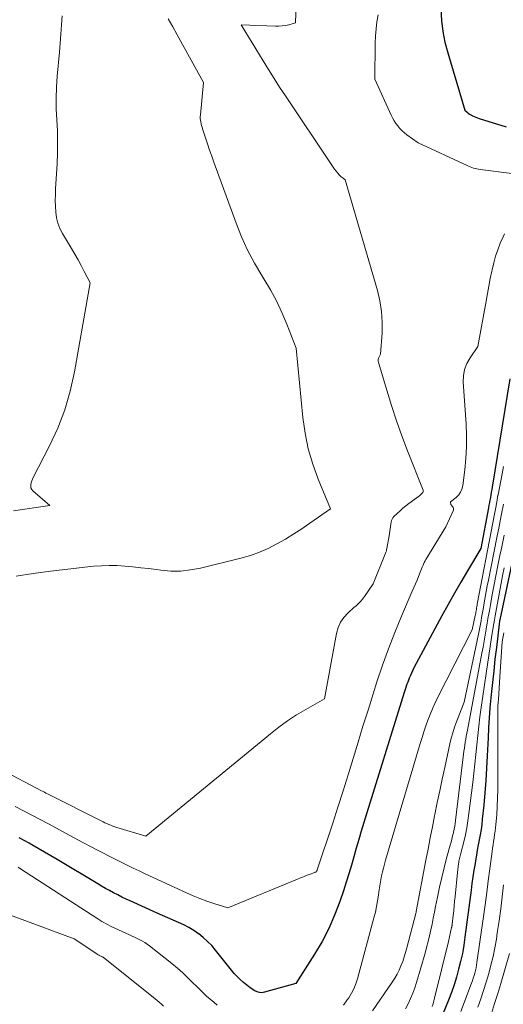
# Model space of a CAD drawing. Units: feet. Extents: x 1186672 to 1191672, y 7061370 to 7068870.
# Drawn here: x 1190288 to 1190362, y 7061876 to 7062028 of the extents above; entities that cross this region are included whole.
import ezdxf

# ---------------------------------------------------------------- set-up
doc = ezdxf.new("R2010")
doc.units = ezdxf.units.FT
doc.header["$MEASUREMENT"] = 0
doc.layers.add('Level 44', color=7, linetype='Continuous', lineweight=0)
doc.layers.add('Level 45', color=7, linetype='Continuous', lineweight=0)

msp = doc.modelspace()

# ---------------------------------------------------------------- linework, layer by layer
at = {"layer": 'Level 44', "color": 32, "linetype": 'Continuous', "lineweight": 30, "flags": 128}
for points, elevation in [([(1190352.66, 7062029.4), (1190352.77, 7062027.7), (1190352.97, 7062026.01), (1190353.3, 7062024.35), (1190353.73, 7062022.7), (1190356.38, 7062013.91), (1190356.72, 7062013.58), (1190356.89, 7062013.43), (1190357.07, 7062013.28), (1190357.27, 7062013.16), (1190357.48, 7062013.05), (1190357.55, 7062013.02), (1190357.79, 7062012.91), (1190358.05, 7062012.81), (1190358.3, 7062012.72), (1190358.56, 7062012.63), (1190362.74, 7062011.35)], 2290), ([(1190363.3, 7061972.56), (1190360.57, 7061955.93), (1190360.51, 7061955.53), (1190360.44, 7061955.13), (1190360.37, 7061954.73), (1190360.3, 7061954.33), (1190360.23, 7061953.92), (1190360.15, 7061953.53), (1190360.08, 7061953.13), (1190360.01, 7061952.74), (1190358.83, 7061946.46), (1190356.78, 7061943.03), (1190355.77, 7061941.31), (1190354.77, 7061939.58), (1190353.8, 7061937.84), (1190352.84, 7061936.09), (1190348.53, 7061928.11), (1190347.95, 7061926.85), (1190347.82, 7061926.54), (1190347.69, 7061926.23), (1190347.57, 7061925.92), (1190347.45, 7061925.61), (1190347.34, 7061925.28), (1190347.23, 7061924.96), (1190347.13, 7061924.63), (1190347.02, 7061924.31), (1190340.83, 7061904.31), (1190340.43, 7061903), (1190340.03, 7061901.69), (1190339.65, 7061900.38), (1190339.28, 7061899.06), (1190338.9, 7061897.75), (1190338.5, 7061896.44), (1190338.09, 7061895.13), (1190337.67, 7061893.83), (1190337.11, 7061892.16), (1190336.32, 7061890.06), (1190335.43, 7061888), (1190334.39, 7061886.02), (1190333.25, 7061884.09), (1190330.33, 7061879.55), (1190325.53, 7061878.21), (1190325.14, 7061878.15), (1190324.75, 7061878.16), (1190324.38, 7061878.27), (1190324.02, 7061878.44), (1190323.32, 7061878.89), (1190322.29, 7061879.73), (1190321.79, 7061880.16), (1190321.31, 7061880.62), (1190320.86, 7061881.1), (1190320.43, 7061881.61), (1190317.99, 7061884.7), (1190317.4, 7061885.39), (1190316.78, 7061886.04), (1190316.11, 7061886.64), (1190315.4, 7061887.2), (1190315.38, 7061887.21), (1190314.64, 7061887.72), (1190313.88, 7061888.18), (1190313.09, 7061888.6), (1190312.28, 7061888.97), (1190311.45, 7061889.32), (1190310.63, 7061889.68), (1190309.81, 7061890.04), (1190308.99, 7061890.4), (1190304.85, 7061892.26), (1190304.21, 7061892.56), (1190303.57, 7061892.86), (1190302.94, 7061893.18), (1190302.31, 7061893.51), (1190301.69, 7061893.85), (1190301.07, 7061894.19), (1190300.46, 7061894.54), (1190299.85, 7061894.9), (1190293.61, 7061898.64), (1190292.64, 7061899.22), (1190291.68, 7061899.79), (1190290.7, 7061900.34), (1190289.73, 7061900.9), (1190289.31, 7061901.13), (1190288.53, 7061901.56), (1190287.75, 7061901.97)], 2290), ([(1190364.1, 7061946.65), (1190361.75, 7061935.5), (1190361.72, 7061935.33), (1190361.69, 7061935.17), (1190361.67, 7061935), (1190361.65, 7061934.84), (1190361.22, 7061931.26), (1190361.01, 7061929.46), (1190360.81, 7061927.65), (1190360.62, 7061925.85), (1190360.43, 7061924.04), (1190360.38, 7061923.49), (1190360.24, 7061921.96), (1190360.12, 7061920.43), (1190360.02, 7061918.89), (1190359.94, 7061917.36), (1190359.82, 7061914.58), (1190359.72, 7061912.68), (1190359.6, 7061910.79), (1190359.45, 7061908.9), (1190359.28, 7061907.01), (1190359.06, 7061904.83), (1190358.97, 7061904.04), (1190358.86, 7061903.24), (1190358.73, 7061902.45), (1190358.59, 7061901.66), (1190358.44, 7061900.87), (1190358.29, 7061900.09), (1190358.15, 7061899.3), (1190358.01, 7061898.5), (1190357.94, 7061898.03), (1190357.77, 7061897), (1190357.61, 7061895.97), (1190357.46, 7061894.94), (1190357.32, 7061893.91), (1190356.35, 7061886.69), (1190356.19, 7061885.44), (1190356.09, 7061884.82), (1190355.99, 7061884.2), (1190355.86, 7061883.58), (1190355.71, 7061882.97), (1190355.41, 7061881.76), (1190355.08, 7061880.55), (1190354.71, 7061879.36), (1190354.3, 7061878.18), (1190353.85, 7061877.01), (1190353.05, 7061875.02)], 2280)]:
    msp.add_lwpolyline(points, dxfattribs=dict(at, elevation=elevation))
at = {"layer": 'Level 45', "color": 32, "linetype": 'Continuous', "lineweight": 0, "flags": 128}
for points, elevation in [([(1190330.4, 7062030.24), (1190330.3, 7062027.32), (1190329.29, 7062027.04), (1190328.78, 7062026.93), (1190328.26, 7062026.85), (1190327.75, 7062026.81), (1190327.22, 7062026.81), (1190321.95, 7062026.99), (1190325.32, 7062021.47), (1190326.15, 7062020.12), (1190327, 7062018.78), (1190327.86, 7062017.45), (1190328.74, 7062016.12), (1190335.89, 7062005.42), (1190336.11, 7062005.11), (1190336.33, 7062004.81), (1190336.56, 7062004.51), (1190336.8, 7062004.22), (1190337.03, 7062003.94), (1190337.17, 7062003.8), (1190337.31, 7062003.66), (1190337.46, 7062003.53), (1190337.62, 7062003.42), (1190337.95, 7062003.19), (1190342.92, 7061986.13), (1190343.29, 7061984.54), (1190343.55, 7061982.93), (1190343.64, 7061981.3), (1190343.62, 7061979.66), (1190343.39, 7061976.36), (1190343.16, 7061975.94), (1190343.07, 7061975.73), (1190343.02, 7061975.52), (1190343.03, 7061975.3), (1190343.06, 7061975.07), (1190344.35, 7061970.81), (1190345.08, 7061968.46), (1190345.86, 7061966.13), (1190346.69, 7061963.81), (1190347.56, 7061961.51), (1190349.95, 7061955.42), (1190349.97, 7061955.36), (1190349.97, 7061955.3), (1190349.97, 7061955.25), (1190349.95, 7061955.19), (1190349.91, 7061955.08), (1190349.7, 7061954.87), (1190349.6, 7061954.77), (1190349.49, 7061954.67), (1190349.37, 7061954.58), (1190349.26, 7061954.49), (1190347.77, 7061953.4), (1190347.3, 7061953.04), (1190346.84, 7061952.66), (1190346.39, 7061952.27), (1190345.95, 7061951.87), (1190345.43, 7061951.37), (1190345.28, 7061951.19), (1190345.16, 7061951), (1190345.07, 7061950.79), (1190345.02, 7061950.57), (1190344.7, 7061948.42), (1190344.37, 7061946.48), (1190344.33, 7061946.3), (1190344.29, 7061946.11), (1190344.23, 7061945.93), (1190344.16, 7061945.76), (1190342.25, 7061941.06), (1190340.93, 7061939.1), (1190340.76, 7061938.87), (1190340.58, 7061938.64), (1190340.39, 7061938.43), (1190340.19, 7061938.22), (1190339.99, 7061938.02), (1190339.78, 7061937.82), (1190339.57, 7061937.62), (1190339.35, 7061937.43), (1190338.38, 7061936.55), (1190337.76, 7061935.87), (1190337.24, 7061935.13), (1190336.88, 7061934.3), (1190336.62, 7061933.42), (1190334.77, 7061923.37), (1190331.89, 7061921.73), (1190330.47, 7061920.87), (1190329.09, 7061919.97), (1190327.75, 7061919), (1190326.44, 7061917.98), (1190307.26, 7061902.25), (1190302.78, 7061903.58), (1190302.47, 7061903.68), (1190302.17, 7061903.78), (1190301.86, 7061903.9), (1190301.56, 7061904.02), (1190301.26, 7061904.15), (1190300.97, 7061904.28), (1190300.68, 7061904.42), (1190300.38, 7061904.56), (1190292.11, 7061908.75), (1190291.89, 7061908.86), (1190291.66, 7061908.98), (1190291.44, 7061909.1), (1190291.22, 7061909.21), (1190285.01, 7061912.48)], 2294), ([(1190294.37, 7062028.41), (1190294.28, 7062027), (1190294.18, 7062025.6), (1190294.07, 7062024.19), (1190293.95, 7062022.79), (1190293.63, 7062019.13), (1190293.51, 7062017.44), (1190293.46, 7062015.76), (1190293.48, 7062014.07), (1190293.55, 7062012.39), (1190293.64, 7062010.7), (1190293.68, 7062009.01), (1190293.66, 7062007.33), (1190293.59, 7062005.64), (1190293.38, 7062001.8), (1190293.34, 7062000.9), (1190293.33, 7062000.01), (1190293.35, 7061999.12), (1190293.39, 7061998.22), (1190293.52, 7061997.35), (1190293.72, 7061996.5), (1190294.04, 7061995.69), (1190294.43, 7061994.9), (1190295.81, 7061992.61), (1190296.32, 7061991.74), (1190296.82, 7061990.87), (1190297.31, 7061989.98), (1190297.78, 7061989.1), (1190298.71, 7061987.31), (1190296.28, 7061973.62), (1190295.62, 7061970.68), (1190294.78, 7061967.8), (1190293.69, 7061965), (1190292.43, 7061962.26), (1190289.91, 7061957.39), (1190289.79, 7061957.13), (1190289.69, 7061956.86), (1190289.61, 7061956.59), (1190289.54, 7061956.31), (1190289.54, 7061956.04), (1190289.58, 7061955.79), (1190289.7, 7061955.57), (1190289.88, 7061955.36), (1190292.49, 7061953.1), (1190286.87, 7061952.27)], 2298), ([(1190343.01, 7062028.56), (1190342.84, 7062027.47), (1190342.71, 7062026.39), (1190342.64, 7062025.3), (1190342.59, 7062024.2), (1190342.52, 7062018.65), (1190345.03, 7062013.13), (1190345.25, 7062012.69), (1190345.49, 7062012.26), (1190345.75, 7062011.85), (1190346.04, 7062011.46), (1190346.36, 7062011.08), (1190346.7, 7062010.73), (1190347.07, 7062010.41), (1190347.45, 7062010.11), (1190349.2, 7062008.87), (1190356.71, 7062005.36), (1190357.2, 7062005.16), (1190357.69, 7062004.99), (1190358.2, 7062004.87), (1190358.72, 7062004.78), (1190363.6, 7062004.13)], 2292), ([(1190310.72, 7062027.93), (1190311.42, 7062026.71), (1190312.1, 7062025.48), (1190316.12, 7062018.12), (1190315.66, 7062013.18), (1190315.65, 7062012.9), (1190315.65, 7062012.63), (1190315.68, 7062012.35), (1190315.72, 7062012.08), (1190315.78, 7062011.81), (1190315.84, 7062011.54), (1190315.92, 7062011.27), (1190316, 7062011.01), (1190316.44, 7062009.64), (1190316.76, 7062008.69), (1190317.08, 7062007.75), (1190317.41, 7062006.81), (1190317.74, 7062005.87), (1190321.16, 7061996.5), (1190322, 7061994.41), (1190322.92, 7061992.36), (1190323.99, 7061990.38), (1190325.14, 7061988.44), (1190325.45, 7061987.96), (1190326.46, 7061986.27), (1190327.39, 7061984.55), (1190328.22, 7061982.77), (1190328.98, 7061980.95), (1190330.39, 7061977.27), (1190331.44, 7061966.63), (1190331.78, 7061964.2), (1190332.27, 7061961.8), (1190332.97, 7061959.45), (1190333.81, 7061957.13), (1190335.69, 7061952.56), (1190332.53, 7061950.36), (1190331.28, 7061949.52), (1190330.02, 7061948.71), (1190328.74, 7061947.93), (1190327.45, 7061947.17), (1190326.11, 7061946.49), (1190324.75, 7061945.89), (1190323.35, 7061945.4), (1190321.91, 7061944.98), (1190315.68, 7061943.45), (1190314.16, 7061943.17), (1190312.64, 7061943), (1190311.1, 7061943.01), (1190309.56, 7061943.13), (1190308.89, 7061943.22), (1190307.68, 7061943.37), (1190306.47, 7061943.52), (1190305.26, 7061943.65), (1190304.05, 7061943.77), (1190302.84, 7061943.85), (1190301.63, 7061943.87), (1190300.42, 7061943.83), (1190299.21, 7061943.73), (1190295.24, 7061943.3), (1190292.58, 7061942.98), (1190289.93, 7061942.62), (1190287.29, 7061942.2)], 2296), ([(1190362.49, 7061994.87), (1190362.25, 7061994.4), (1190361.83, 7061993.42), (1190361.44, 7061992.43), (1190361.1, 7061991.42), (1190360.81, 7061990.39), (1190360.56, 7061989.35), (1190360.52, 7061989.15), (1190360.29, 7061988), (1190360.06, 7061986.84), (1190359.84, 7061985.69), (1190359.63, 7061984.53), (1190358.39, 7061977.53), (1190357.18, 7061975.82), (1190356.69, 7061974.94), (1190356.33, 7061974.02), (1190356.16, 7061973.04), (1190356.12, 7061972.03), (1190356.56, 7061965.63), (1190356.62, 7061963.86), (1190356.63, 7061962.09), (1190356.52, 7061960.32), (1190356.36, 7061958.56), (1190356.05, 7061956.14), (1190355.92, 7061955.62), (1190355.72, 7061955.14), (1190355.42, 7061954.72), (1190355.04, 7061954.34), (1190354.17, 7061953.64), (1190354.15, 7061953.58), (1190354.22, 7061953.22), (1190354.49, 7061952.92), (1190354.58, 7061952.76), (1190354.63, 7061952.6), (1190354.63, 7061952.43), (1190354.58, 7061952.25), (1190353.46, 7061949.8), (1190350.39, 7061944.78), (1190350.26, 7061944.55), (1190350.13, 7061944.31), (1190350.02, 7061944.07), (1190349.91, 7061943.83), (1190349.81, 7061943.58), (1190349.71, 7061943.34), (1190349.61, 7061943.09), (1190349.51, 7061942.84), (1190349.24, 7061942.18), (1190349.01, 7061941.61), (1190348.77, 7061941.03), (1190348.52, 7061940.46), (1190348.28, 7061939.89), (1190346.62, 7061936.07), (1190345.59, 7061933.57), (1190344.6, 7061931.05), (1190343.69, 7061928.51), (1190342.83, 7061925.95), (1190342.25, 7061924.12), (1190341.47, 7061921.63), (1190340.69, 7061919.15), (1190339.93, 7061916.66), (1190339.17, 7061914.17), (1190338.41, 7061911.68), (1190337.63, 7061909.19), (1190336.84, 7061906.71), (1190336.03, 7061904.24), (1190333.65, 7061897.03), (1190333.65, 7061897.02), (1190333.64, 7061897), (1190333.63, 7061896.98), (1190333.63, 7061896.97), (1190333.6, 7061896.91), (1190333.6, 7061896.89), (1190333.59, 7061896.88), (1190333.51, 7061896.75), (1190333.37, 7061896.69), (1190333.35, 7061896.69), (1190333.33, 7061896.68), (1190333.31, 7061896.67), (1190333.28, 7061896.66), (1190332.42, 7061896.34), (1190331.96, 7061896.17), (1190331.51, 7061895.99), (1190331.06, 7061895.81), (1190330.6, 7061895.63), (1190319.86, 7061891.22), (1190317.72, 7061891.89), (1190316.66, 7061892.25), (1190315.6, 7061892.63), (1190314.57, 7061893.06), (1190313.54, 7061893.51), (1190307.18, 7061896.45), (1190306.25, 7061896.88), (1190305.32, 7061897.32), (1190304.4, 7061897.77), (1190303.47, 7061898.21), (1190302.55, 7061898.67), (1190301.64, 7061899.13), (1190300.72, 7061899.6), (1190299.82, 7061900.08), (1190298.93, 7061900.55), (1190297.57, 7061901.27), (1190296.22, 7061901.99), (1190294.88, 7061902.71), (1190293.53, 7061903.44), (1190292.26, 7061904.12), (1190290.98, 7061904.8), (1190289.7, 7061905.47), (1190288.42, 7061906.12), (1190287.13, 7061906.78)], 2292), ([(1190362.31, 7061959.07), (1190362.1, 7061957.98), (1190361.89, 7061956.89), (1190361.69, 7061955.8), (1190361.48, 7061954.71), (1190361.47, 7061954.65), (1190361.27, 7061953.6), (1190361.08, 7061952.54), (1190360.88, 7061951.48), (1190360.68, 7061950.42), (1190358.29, 7061937.9), (1190358.26, 7061937.72), (1190358.22, 7061937.54), (1190358.19, 7061937.36), (1190358.16, 7061937.18), (1190358.14, 7061937.03), (1190358.12, 7061936.92), (1190358.1, 7061936.82), (1190358.08, 7061936.71), (1190358.06, 7061936.6), (1190358.04, 7061936.49), (1190358.02, 7061936.38), (1190358, 7061936.27), (1190357.98, 7061936.17), (1190357.52, 7061933.98), (1190352.18, 7061923.49), (1190351.77, 7061922.65), (1190351.38, 7061921.8), (1190351.02, 7061920.93), (1190350.68, 7061920.06), (1190350.37, 7061919.18), (1190350.06, 7061918.29), (1190349.78, 7061917.4), (1190349.5, 7061916.5), (1190344.16, 7061898.53), (1190343.99, 7061897.93), (1190343.83, 7061897.33), (1190343.68, 7061896.73), (1190343.54, 7061896.12), (1190343.42, 7061895.5), (1190343.31, 7061894.89), (1190343.22, 7061894.27), (1190343.13, 7061893.65), (1190343.07, 7061893.14), (1190342.94, 7061892.27), (1190342.79, 7061891.4), (1190342.6, 7061890.54), (1190342.38, 7061889.68), (1190339.83, 7061880.29), (1190339.58, 7061879.52), (1190339.28, 7061878.77), (1190338.91, 7061878.06), (1190338.49, 7061877.37), (1190338.28, 7061877.05), (1190337.68, 7061876.24)], 2288), ([(1190362.31, 7061953.28), (1190361.98, 7061951.57), (1190361.64, 7061949.87), (1190361.3, 7061948.16), (1190360, 7061941.6), (1190359.83, 7061940.73), (1190359.66, 7061939.86), (1190359.5, 7061939), (1190359.34, 7061938.13), (1190359.22, 7061937.42), (1190359.13, 7061936.9), (1190359.04, 7061936.39), (1190358.95, 7061935.87), (1190358.86, 7061935.35), (1190358.77, 7061934.83), (1190358.67, 7061934.32), (1190358.57, 7061933.8), (1190358.46, 7061933.29), (1190356.27, 7061922.84), (1190355.09, 7061919.8), (1190354.79, 7061918.97), (1190354.51, 7061918.14), (1190354.28, 7061917.29), (1190354.07, 7061916.44), (1190353.28, 7061912.81), (1190352.9, 7061911), (1190352.51, 7061909.2), (1190352.13, 7061907.39), (1190351.76, 7061905.58), (1190351.72, 7061905.37), (1190351.37, 7061903.67), (1190351.03, 7061901.96), (1190350.7, 7061900.25), (1190350.37, 7061898.54), (1190348.88, 7061890.63), (1190348.87, 7061890.61), (1190348.87, 7061890.59), (1190348.87, 7061890.56), (1190348.86, 7061890.54), (1190348.84, 7061890.32), (1190347.46, 7061885.04), (1190347.26, 7061884.35), (1190347.05, 7061883.66), (1190346.8, 7061882.97), (1190346.54, 7061882.3), (1190346.25, 7061881.64), (1190345.93, 7061880.99), (1190345.57, 7061880.37), (1190345.18, 7061879.76), (1190342.18, 7061875.35)], 2286), ([(1190362.43, 7061948.54), (1190362, 7061946.45), (1190361.78, 7061945.41), (1190361.46, 7061943.84), (1190361.15, 7061942.27), (1190360.84, 7061940.69), (1190360.55, 7061939.11), (1190360.32, 7061937.82), (1190360.15, 7061936.89), (1190359.98, 7061935.95), (1190359.82, 7061935.02), (1190359.66, 7061934.08), (1190359.5, 7061933.15), (1190359.34, 7061932.22), (1190359.17, 7061931.28), (1190358.99, 7061930.35), (1190356.76, 7061918.54), (1190356.67, 7061918.08), (1190356.59, 7061917.62), (1190356.51, 7061917.16), (1190356.44, 7061916.69), (1190356.37, 7061916.23), (1190356.3, 7061915.77), (1190356.24, 7061915.31), (1190356.18, 7061914.84), (1190354.95, 7061904.62), (1190354.89, 7061904.18), (1190354.81, 7061903.74), (1190354.73, 7061903.3), (1190354.63, 7061902.86), (1190354.61, 7061902.76), (1190354.49, 7061902.27), (1190354.37, 7061901.78), (1190354.24, 7061901.3), (1190354.11, 7061900.82), (1190353.56, 7061898.83), (1190353.17, 7061897.34), (1190352.81, 7061895.86), (1190352.47, 7061894.36), (1190352.15, 7061892.86), (1190351.87, 7061891.42), (1190351.68, 7061890.52), (1190351.5, 7061889.61), (1190351.32, 7061888.71), (1190351.13, 7061887.81), (1190350.94, 7061886.91), (1190350.73, 7061886.01), (1190350.49, 7061885.12), (1190350.25, 7061884.23), (1190348.93, 7061879.74), (1190348.66, 7061878.9), (1190348.36, 7061878.07), (1190348.02, 7061877.26), (1190347.65, 7061876.46), (1190347.24, 7061875.67)], 2284), ([(1190362.42, 7061943.51), (1190362.18, 7061942.27), (1190361.13, 7061936.69), (1190361.02, 7061936.11), (1190360.92, 7061935.52), (1190360.82, 7061934.94), (1190360.73, 7061934.35), (1190360.48, 7061932.77), (1190360.26, 7061931.39), (1190360.05, 7061930.01), (1190359.85, 7061928.63), (1190359.65, 7061927.25), (1190358.89, 7061922.02), (1190358.7, 7061920.58), (1190358.51, 7061919.14), (1190358.35, 7061917.7), (1190358.2, 7061916.25), (1190358.06, 7061914.81), (1190357.9, 7061913.36), (1190357.74, 7061911.92), (1190357.58, 7061910.47), (1190357.01, 7061905.71), (1190356.85, 7061904.61), (1190356.67, 7061903.51), (1190356.45, 7061902.43), (1190356.19, 7061901.35), (1190355.75, 7061899.59), (1190355.7, 7061899.39), (1190355.65, 7061899.19), (1190355.6, 7061898.99), (1190355.55, 7061898.79), (1190355.51, 7061898.59), (1190355.47, 7061898.39), (1190355.44, 7061898.19), (1190355.41, 7061897.98), (1190355.22, 7061896.63), (1190354.88, 7061892.94), (1190354.8, 7061892.21), (1190354.73, 7061891.49), (1190354.66, 7061890.76), (1190354.58, 7061890.03), (1190354.43, 7061888.71), (1190354.42, 7061888.64), (1190354.41, 7061888.58), (1190354.4, 7061888.51), (1190354.39, 7061888.44), (1190354.38, 7061888.37), (1190354.36, 7061888.31), (1190354.35, 7061888.24), (1190354.33, 7061888.17), (1190353.86, 7061886.03), (1190351.71, 7061877.32), (1190351.6, 7061876.89), (1190351.47, 7061876.46), (1190351.32, 7061876.05)], 2282), ([(1190362.35, 7061933.5), (1190362.1, 7061932.14), (1190361.75, 7061926.73), (1190361.69, 7061925.87), (1190361.64, 7061925), (1190361.58, 7061924.13), (1190361.53, 7061923.26), (1190361.51, 7061922.86), (1190361.47, 7061922.19), (1190361.45, 7061921.52), (1190361.43, 7061920.85), (1190361.43, 7061920.18), (1190361.47, 7061910.64), (1190361.45, 7061909.36), (1190361.42, 7061908.08), (1190361.35, 7061906.8), (1190361.27, 7061905.53), (1190361.14, 7061904.01), (1190361.09, 7061903.49), (1190361.03, 7061902.98), (1190360.96, 7061902.46), (1190360.88, 7061901.94), (1190360.8, 7061901.43), (1190360.72, 7061900.91), (1190360.64, 7061900.39), (1190360.57, 7061899.88), (1190360.23, 7061897.22), (1190359.98, 7061895.38), (1190359.74, 7061893.54), (1190359.48, 7061891.69), (1190359.23, 7061889.85), (1190358.23, 7061882.78), (1190358.16, 7061882.38), (1190358.09, 7061881.97), (1190358, 7061881.57), (1190357.9, 7061881.18), (1190357.79, 7061880.78), (1190357.67, 7061880.39), (1190357.53, 7061880), (1190357.39, 7061879.61), (1190355.74, 7061875.28)], 2278), ([(1190318.26, 7061876.23), (1190317.71, 7061876.7), (1190317.16, 7061877.17), (1190316.61, 7061877.64), (1190316.07, 7061878.13), (1190315.55, 7061878.63), (1190315.04, 7061879.15), (1190314.52, 7061879.69), (1190313.75, 7061880.46), (1190312.95, 7061881.22), (1190312.13, 7061881.94), (1190311.28, 7061882.63), (1190307.83, 7061885.35), (1190307.47, 7061885.61), (1190307.11, 7061885.86), (1190306.73, 7061886.09), (1190306.34, 7061886.3), (1190305.94, 7061886.49), (1190305.54, 7061886.69), (1190305.14, 7061886.87), (1190304.74, 7061887.06), (1190302.49, 7061888.07), (1190302.15, 7061888.23), (1190301.81, 7061888.39), (1190301.48, 7061888.57), (1190301.15, 7061888.74), (1190300.82, 7061888.93), (1190300.49, 7061889.12), (1190300.17, 7061889.32), (1190299.85, 7061889.52), (1190287.96, 7061897.22), (1190287.61, 7061897.44)], 2288), ([(1190362.33, 7061894.73), (1190362.13, 7061892.88), (1190361.9, 7061891.04), (1190361.65, 7061889.2), (1190361.37, 7061887.37), (1190361.22, 7061886.38), (1190360.98, 7061885.05), (1190360.71, 7061883.72), (1190360.39, 7061882.4), (1190360.04, 7061881.09), (1190359.65, 7061879.79), (1190359.25, 7061878.49), (1190358.82, 7061877.21), (1190358.37, 7061875.92)], 2276), ([(1190309.96, 7061876.1), (1190309.65, 7061876.39), (1190309.34, 7061876.67), (1190309.02, 7061876.94), (1190308.69, 7061877.21), (1190300.67, 7061883.6), (1190300.65, 7061883.62), (1190300.63, 7061883.63), (1190300.61, 7061883.64), (1190300.59, 7061883.65), (1190300.51, 7061883.7), (1190300.48, 7061883.71), (1190300.46, 7061883.72), (1190300.44, 7061883.73), (1190300.42, 7061883.74), (1190300.09, 7061883.89), (1190300.07, 7061883.9), (1190300.05, 7061883.91), (1190300.03, 7061883.92), (1190300.01, 7061883.93), (1190299.94, 7061883.97), (1190299.92, 7061883.98), (1190299.9, 7061883.99), (1190299.89, 7061884), (1190299.87, 7061884.02), (1190296.22, 7061886.46), (1190283.59, 7061891.1)], 2286), ([(1190363.27, 7061884.17), (1190361.9, 7061879.57), (1190361.43, 7061878.03), (1190360.96, 7061876.49), (1190360.48, 7061874.95)], 2274)]:
    msp.add_lwpolyline(points, dxfattribs=dict(at, elevation=elevation))

doc.saveas('drawing.dxf')
